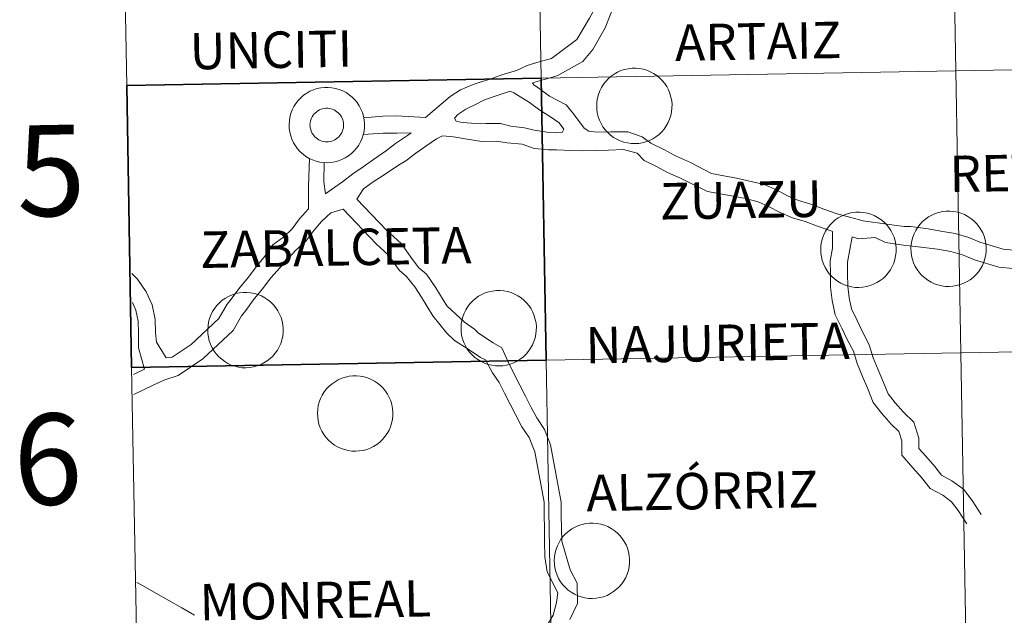
# Model space of a CAD drawing. Units: metres. Extents: x 620168 to 624675, y 4731397 to 4734446.
# Drawn here: x 621027 to 621125, y 4731516 to 4731574 of the extents above; entities that cross this region are included whole.
import ezdxf
from ezdxf.enums import TextEntityAlignment as Align

# ---------------------------------------------------------------- set-up
doc = ezdxf.new("R2010")
doc.units = ezdxf.units.M
doc.header["$MEASUREMENT"] = 0
doc.layers.add('Level 63', color=7, linetype='Continuous', lineweight=0)
doc.styles.add('Arial', font='ARIAL.TTF', dxfattribs={"height": 0.2})

msp = doc.modelspace()

# ---------------------------------------------------------------- linework, layer by layer
at = {"layer": 'Level 63', "linetype": 'Continuous', "lineweight": 0}
for points in [[(621119.31, 4731597.17, -0.24), (621119.81, 4731569.31, -0.24), (621078.83, 4731568.58, -0.24), (621078.33, 4731596.44, -0.24), (621119.31, 4731597.17, -0.24)], [(621160.29, 4731597.9, -0.24), (621160.78, 4731570.04, -0.24), (621119.81, 4731569.31, -0.24), (621119.31, 4731597.17, -0.24), (621160.29, 4731597.9, -0.24)], [(621078.33, 4731596.44, -0.24), (621078.83, 4731568.58, -0.24), (621037.85, 4731567.85, -0.24), (621037.35, 4731595.71, -0.24), (621078.33, 4731596.44, -0.24)], [(621160.78, 4731570.04, -0.24), (621161.28, 4731542.18, -0.24), (621120.3, 4731541.45, -0.24), (621119.81, 4731569.31, -0.24), (621160.78, 4731570.04, -0.24)], [(621119.81, 4731569.31, -0.24), (621120.3, 4731541.45, -0.24), (621079.32, 4731540.72, -0.24), (621078.83, 4731568.58, -0.24), (621119.81, 4731569.31, -0.24)], [(621084.31, 4731565.88, 0.01), (621084.33, 4731566.25, 0.01), (621084.39, 4731566.62, 0.01), (621084.49, 4731566.98, 0.01), (621084.62, 4731567.33, 0.01), (621084.78, 4731567.66, 0.01), (621084.98, 4731567.98, 0.01), (621085.21, 4731568.27, 0.01), (621085.46, 4731568.54, 0.01), (621085.74, 4731568.78, 0.01), (621086.05, 4731568.99, 0.01), (621086.37, 4731569.18, 0.01), (621086.71, 4731569.33, 0.01), (621087.07, 4731569.44, 0.01), (621087.43, 4731569.52, 0.01), (621087.8, 4731569.56, 0.01), (621088.17, 4731569.57, 0.01), (621088.54, 4731569.53, 0.01), (621088.9, 4731569.47, 0.01), (621089.26, 4731569.36, 0.01), (621089.61, 4731569.22, 0.01), (621089.93, 4731569.05, 0.01), (621090.24, 4731568.84, 0.01), (621090.53, 4731568.61, 0.01), (621090.79, 4731568.35, 0.01), (621091.03, 4731568.06, 0.01), (621091.24, 4731567.75, 0.01), (621091.41, 4731567.42, 0.01), (621091.55, 4731567.08, 0.01), (621091.65, 4731566.72, 0.01), (621091.73, 4731566.36, 0.01), (621091.76, 4731565.99, 0.01), (621091.75, 4731565.61, 0.01), (621091.71, 4731565.25, 0.01), (621091.63, 4731564.88, 0.01), (621091.52, 4731564.53, 0.01), (621091.37, 4731564.19, 0.01), (621091.19, 4731563.86, 0.01), (621090.98, 4731563.56, 0.01), (621090.74, 4731563.28, 0.01), (621090.47, 4731563.02, 0.01), (621090.17, 4731562.79, 0.01), (621089.86, 4731562.59, 0.01), (621089.53, 4731562.43, 0.01), (621089.18, 4731562.3, 0.01), (621088.82, 4731562.2, 0.01), (621088.46, 4731562.14, 0.01), (621088.09, 4731562.12, 0.01), (621087.71, 4731562.13, 0.01), (621087.35, 4731562.18, 0.01), (621086.98, 4731562.27, 0.01), (621086.63, 4731562.39, 0.01), (621086.3, 4731562.55, 0.01), (621085.98, 4731562.73, 0.01), (621085.68, 4731562.95, 0.01), (621085.4, 4731563.2, 0.01), (621085.15, 4731563.48, 0.01), (621084.93, 4731563.78, 0.01), (621084.74, 4731564.1, 0.01), (621084.58, 4731564.43, 0.01), (621084.46, 4731564.78, 0.01), (621084.37, 4731565.15, 0.01), (621084.32, 4731565.51, 0.01), (621084.31, 4731565.88, 0.01)], [(621053.91, 4731563.99, 0.01), (621053.93, 4731564.36, 0.01), (621053.99, 4731564.73, 0.01), (621054.08, 4731565.09, 0.01), (621054.21, 4731565.44, 0.01), (621054.38, 4731565.77, 0.01), (621054.58, 4731566.08, 0.01), (621054.81, 4731566.38, 0.01), (621055.06, 4731566.65, 0.01), (621055.34, 4731566.89, 0.01), (621055.65, 4731567.1, 0.01), (621055.97, 4731567.29, 0.01), (621056.31, 4731567.43, 0.01), (621056.66, 4731567.55, 0.01), (621057.03, 4731567.63, 0.01), (621057.4, 4731567.67, 0.01), (621057.77, 4731567.67, 0.01), (621058.14, 4731567.64, 0.01), (621058.5, 4731567.57, 0.01), (621058.86, 4731567.47, 0.01), (621059.2, 4731567.33, 0.01), (621059.53, 4731567.16, 0.01), (621059.84, 4731566.95, 0.01), (621060.13, 4731566.72, 0.01), (621060.39, 4731566.45, 0.01), (621060.63, 4731566.17, 0.01), (621060.83, 4731565.86, 0.01), (621061.01, 4731565.53, 0.01), (621061.15, 4731565.19, 0.01), (621061.25, 4731564.83, 0.01), (621061.32, 4731564.46, 0.01), (621061.36, 4731564.09, 0.01), (621061.35, 4731563.72, 0.01), (621061.31, 4731563.35, 0.01), (621061.23, 4731562.99, 0.01), (621061.12, 4731562.64, 0.01), (621060.97, 4731562.3, 0.01), (621060.79, 4731561.97, 0.01), (621060.58, 4731561.67, 0.01), (621060.33, 4731561.39, 0.01), (621060.07, 4731561.13, 0.01), (621059.77, 4731560.9, 0.01), (621059.46, 4731560.7, 0.01), (621059.13, 4731560.54, 0.01), (621058.78, 4731560.41, 0.01), (621058.42, 4731560.31, 0.01), (621058.05, 4731560.25, 0.01), (621057.68, 4731560.23, 0.01), (621057.31, 4731560.24, 0.01), (621056.94, 4731560.29, 0.01), (621056.58, 4731560.37, 0.01), (621056.23, 4731560.5, 0.01), (621055.89, 4731560.65, 0.01), (621055.57, 4731560.84, 0.01), (621055.28, 4731561.06, 0.01), (621055, 4731561.31, 0.01), (621054.75, 4731561.59, 0.01), (621054.53, 4731561.89, 0.01), (621054.34, 4731562.21, 0.01), (621054.18, 4731562.54, 0.01), (621054.06, 4731562.89, 0.01), (621053.97, 4731563.25, 0.01), (621053.92, 4731563.62, 0.01), (621053.91, 4731563.99, 0.01)], [(621053.91, 4731563.99, 0.01), (621053.93, 4731564.36, 0.01), (621053.99, 4731564.73, 0.01), (621054.08, 4731565.09, 0.01), (621054.21, 4731565.44, 0.01), (621054.38, 4731565.77, 0.01), (621054.58, 4731566.08, 0.01), (621054.81, 4731566.38, 0.01), (621055.06, 4731566.65, 0.01), (621055.34, 4731566.89, 0.01), (621055.65, 4731567.1, 0.01), (621055.97, 4731567.29, 0.01), (621056.31, 4731567.43, 0.01), (621056.66, 4731567.55, 0.01), (621057.03, 4731567.63, 0.01), (621057.4, 4731567.67, 0.01), (621057.77, 4731567.67, 0.01), (621058.14, 4731567.64, 0.01), (621058.5, 4731567.57, 0.01), (621058.86, 4731567.47, 0.01), (621059.2, 4731567.33, 0.01), (621059.53, 4731567.16, 0.01), (621059.84, 4731566.95, 0.01), (621060.13, 4731566.72, 0.01), (621060.39, 4731566.45, 0.01), (621060.63, 4731566.17, 0.01), (621060.83, 4731565.86, 0.01), (621061.01, 4731565.53, 0.01), (621061.15, 4731565.19, 0.01), (621061.25, 4731564.83, 0.01), (621061.32, 4731564.46, 0.01), (621061.36, 4731564.09, 0.01), (621061.35, 4731563.72, 0.01), (621061.31, 4731563.35, 0.01), (621061.23, 4731562.99, 0.01), (621061.12, 4731562.64, 0.01), (621060.97, 4731562.3, 0.01), (621060.79, 4731561.97, 0.01), (621060.58, 4731561.67, 0.01), (621060.33, 4731561.39, 0.01), (621060.07, 4731561.13, 0.01), (621059.77, 4731560.9, 0.01), (621059.46, 4731560.7, 0.01), (621059.13, 4731560.54, 0.01), (621058.78, 4731560.41, 0.01), (621058.42, 4731560.31, 0.01), (621058.05, 4731560.25, 0.01), (621057.68, 4731560.23, 0.01), (621057.31, 4731560.24, 0.01), (621056.94, 4731560.29, 0.01), (621056.58, 4731560.37, 0.01), (621056.23, 4731560.5, 0.01), (621055.89, 4731560.65, 0.01), (621055.57, 4731560.84, 0.01), (621055.28, 4731561.06, 0.01), (621055, 4731561.31, 0.01), (621054.75, 4731561.59, 0.01), (621054.53, 4731561.89, 0.01), (621054.34, 4731562.21, 0.01), (621054.18, 4731562.54, 0.01), (621054.06, 4731562.89, 0.01), (621053.97, 4731563.25, 0.01), (621053.92, 4731563.62, 0.01), (621053.91, 4731563.99, 0.01)], [(621056.01, 4731564.32, 0.01), (621056.06, 4731564.48, 0.01), (621056.12, 4731564.63, 0.01), (621056.19, 4731564.78, 0.01), (621056.28, 4731564.92, 0.01), (621056.39, 4731565.05, 0.01), (621056.5, 4731565.16, 0.01), (621056.63, 4731565.27, 0.01), (621056.76, 4731565.36, 0.01), (621056.91, 4731565.44, 0.01), (621057.06, 4731565.51, 0.01), (621057.22, 4731565.56, 0.01), (621057.38, 4731565.59, 0.01), (621057.55, 4731565.61, 0.01), (621057.71, 4731565.61, 0.01), (621057.88, 4731565.59, 0.01), (621058.04, 4731565.56, 0.01), (621058.2, 4731565.51, 0.01), (621058.35, 4731565.45, 0.01), (621058.49, 4731565.37, 0.01), (621058.63, 4731565.27, 0.01), (621058.76, 4731565.17, 0.01), (621058.87, 4731565.05, 0.01), (621058.98, 4731564.92, 0.01), (621059.07, 4731564.78, 0.01), (621059.14, 4731564.64, 0.01), (621059.2, 4731564.48, 0.01), (621059.25, 4731564.32, 0.01), (621059.28, 4731564.16, 0.01), (621059.29, 4731564, 0.01), (621059.29, 4731563.83, 0.01), (621059.27, 4731563.67, 0.01), (621059.23, 4731563.51, 0.01), (621059.18, 4731563.35, 0.01), (621059.11, 4731563.2, 0.01), (621059.03, 4731563.05, 0.01), (621058.93, 4731562.92, 0.01), (621058.82, 4731562.79, 0.01), (621058.7, 4731562.68, 0.01), (621058.57, 4731562.58, 0.01), (621058.43, 4731562.49, 0.01), (621058.28, 4731562.42, 0.01), (621058.13, 4731562.37, 0.01), (621057.96, 4731562.33, 0.01), (621057.8, 4731562.3, 0.01), (621057.64, 4731562.29, 0.01), (621057.47, 4731562.3, 0.01), (621057.31, 4731562.32, 0.01), (621057.15, 4731562.36, 0.01), (621056.99, 4731562.42, 0.01), (621056.84, 4731562.49, 0.01), (621056.7, 4731562.58, 0.01), (621056.57, 4731562.68, 0.01), (621056.45, 4731562.79, 0.01), (621056.34, 4731562.91, 0.01), (621056.24, 4731563.05, 0.01), (621056.16, 4731563.19, 0.01), (621056.09, 4731563.34, 0.01), (621056.04, 4731563.5, 0.01), (621056, 4731563.66, 0.01), (621055.98, 4731563.82, 0.01), (621055.97, 4731563.99, 0.01), (621055.99, 4731564.15, 0.01), (621056.01, 4731564.32, 0.01)], [(621056.01, 4731564.32, 0.01), (621056.06, 4731564.48, 0.01), (621056.12, 4731564.63, 0.01), (621056.19, 4731564.78, 0.01), (621056.28, 4731564.92, 0.01), (621056.39, 4731565.05, 0.01), (621056.5, 4731565.16, 0.01), (621056.63, 4731565.27, 0.01), (621056.76, 4731565.36, 0.01), (621056.91, 4731565.44, 0.01), (621057.06, 4731565.51, 0.01), (621057.22, 4731565.56, 0.01), (621057.38, 4731565.59, 0.01), (621057.55, 4731565.61, 0.01), (621057.71, 4731565.61, 0.01), (621057.88, 4731565.59, 0.01), (621058.04, 4731565.56, 0.01), (621058.2, 4731565.51, 0.01), (621058.35, 4731565.45, 0.01), (621058.49, 4731565.37, 0.01), (621058.63, 4731565.27, 0.01), (621058.76, 4731565.17, 0.01), (621058.87, 4731565.05, 0.01), (621058.98, 4731564.92, 0.01), (621059.07, 4731564.78, 0.01), (621059.14, 4731564.64, 0.01), (621059.2, 4731564.48, 0.01), (621059.25, 4731564.32, 0.01), (621059.28, 4731564.16, 0.01), (621059.29, 4731564, 0.01), (621059.29, 4731563.83, 0.01), (621059.27, 4731563.67, 0.01), (621059.23, 4731563.51, 0.01), (621059.18, 4731563.35, 0.01), (621059.11, 4731563.2, 0.01), (621059.03, 4731563.05, 0.01), (621058.93, 4731562.92, 0.01), (621058.82, 4731562.79, 0.01), (621058.7, 4731562.68, 0.01), (621058.57, 4731562.58, 0.01), (621058.43, 4731562.49, 0.01), (621058.28, 4731562.42, 0.01), (621058.13, 4731562.37, 0.01), (621057.96, 4731562.33, 0.01), (621057.8, 4731562.3, 0.01), (621057.64, 4731562.29, 0.01), (621057.47, 4731562.3, 0.01), (621057.31, 4731562.32, 0.01), (621057.15, 4731562.36, 0.01), (621056.99, 4731562.42, 0.01), (621056.84, 4731562.49, 0.01), (621056.7, 4731562.58, 0.01), (621056.57, 4731562.68, 0.01), (621056.45, 4731562.79, 0.01), (621056.34, 4731562.91, 0.01), (621056.24, 4731563.05, 0.01), (621056.16, 4731563.19, 0.01), (621056.09, 4731563.34, 0.01), (621056.04, 4731563.5, 0.01), (621056, 4731563.66, 0.01), (621055.98, 4731563.82, 0.01), (621055.97, 4731563.99, 0.01), (621055.99, 4731564.15, 0.01), (621056.01, 4731564.32, 0.01)], [(621106.45, 4731551.67, 0.01), (621106.48, 4731552.04, 0.01), (621106.54, 4731552.41, 0.01), (621106.63, 4731552.76, 0.01), (621106.76, 4731553.11, 0.01), (621106.93, 4731553.45, 0.01), (621107.13, 4731553.76, 0.01), (621107.35, 4731554.05, 0.01), (621107.61, 4731554.32, 0.01), (621107.89, 4731554.57, 0.01), (621108.19, 4731554.78, 0.01), (621108.52, 4731554.96, 0.01), (621108.86, 4731555.11, 0.01), (621109.21, 4731555.22, 0.01), (621109.57, 4731555.3, 0.01), (621109.94, 4731555.35, 0.01), (621110.31, 4731555.35, 0.01), (621110.69, 4731555.32, 0.01), (621111.05, 4731555.25, 0.01), (621111.41, 4731555.14, 0.01), (621111.75, 4731555.01, 0.01), (621112.08, 4731554.83, 0.01), (621112.39, 4731554.63, 0.01), (621112.68, 4731554.39, 0.01), (621112.94, 4731554.13, 0.01), (621113.17, 4731553.84, 0.01), (621113.38, 4731553.53, 0.01), (621113.55, 4731553.21, 0.01), (621113.7, 4731552.86, 0.01), (621113.8, 4731552.5, 0.01), (621113.87, 4731552.14, 0.01), (621113.9, 4731551.77, 0.01), (621113.9, 4731551.4, 0.01), (621113.86, 4731551.03, 0.01), (621113.78, 4731550.67, 0.01), (621113.67, 4731550.31, 0.01), (621113.52, 4731549.97, 0.01), (621113.34, 4731549.65, 0.01), (621113.13, 4731549.34, 0.01), (621112.88, 4731549.06, 0.01), (621112.61, 4731548.8, 0.01), (621112.32, 4731548.58, 0.01), (621112.01, 4731548.38, 0.01), (621111.67, 4731548.21, 0.01), (621111.33, 4731548.08, 0.01), (621110.97, 4731547.98, 0.01), (621110.6, 4731547.92, 0.01), (621110.23, 4731547.9, 0.01), (621109.86, 4731547.91, 0.01), (621109.49, 4731547.96, 0.01), (621109.13, 4731548.05, 0.01), (621108.78, 4731548.17, 0.01), (621108.44, 4731548.33, 0.01), (621108.12, 4731548.52, 0.01), (621107.82, 4731548.74, 0.01), (621107.55, 4731548.99, 0.01), (621107.3, 4731549.26, 0.01), (621107.08, 4731549.56, 0.01), (621106.89, 4731549.88, 0.01), (621106.73, 4731550.22, 0.01), (621106.61, 4731550.57, 0.01), (621106.52, 4731550.93, 0.01), (621106.47, 4731551.3, 0.01), (621106.45, 4731551.67, 0.01)], [(621115.37, 4731551.77, 0.01), (621115.39, 4731552.14, 0.01), (621115.45, 4731552.5, 0.01), (621115.55, 4731552.86, 0.01), (621115.68, 4731553.21, 0.01), (621115.84, 4731553.54, 0.01), (621116.04, 4731553.86, 0.01), (621116.27, 4731554.15, 0.01), (621116.52, 4731554.42, 0.01), (621116.8, 4731554.66, 0.01), (621117.11, 4731554.88, 0.01), (621117.43, 4731555.06, 0.01), (621117.77, 4731555.21, 0.01), (621118.13, 4731555.32, 0.01), (621118.49, 4731555.4, 0.01), (621118.86, 4731555.44, 0.01), (621119.23, 4731555.45, 0.01), (621119.6, 4731555.42, 0.01), (621119.96, 4731555.35, 0.01), (621120.32, 4731555.24, 0.01), (621120.67, 4731555.1, 0.01), (621120.99, 4731554.93, 0.01), (621121.3, 4731554.73, 0.01), (621121.59, 4731554.49, 0.01), (621121.85, 4731554.23, 0.01), (621122.09, 4731553.94, 0.01), (621122.29, 4731553.63, 0.01), (621122.47, 4731553.3, 0.01), (621122.61, 4731552.96, 0.01), (621122.71, 4731552.6, 0.01), (621122.79, 4731552.24, 0.01), (621122.82, 4731551.87, 0.01), (621122.81, 4731551.5, 0.01), (621122.77, 4731551.13, 0.01), (621122.69, 4731550.77, 0.01), (621122.58, 4731550.41, 0.01), (621122.43, 4731550.07, 0.01), (621122.25, 4731549.75, 0.01), (621122.04, 4731549.44, 0.01), (621121.8, 4731549.16, 0.01), (621121.53, 4731548.9, 0.01), (621121.23, 4731548.67, 0.01), (621120.92, 4731548.48, 0.01), (621120.59, 4731548.31, 0.01), (621120.24, 4731548.18, 0.01), (621119.88, 4731548.08, 0.01), (621119.51, 4731548.02, 0.01), (621119.15, 4731548, 0.01), (621118.77, 4731548.01, 0.01), (621118.41, 4731548.06, 0.01), (621118.04, 4731548.15, 0.01), (621117.69, 4731548.27, 0.01), (621117.36, 4731548.43, 0.01), (621117.04, 4731548.62, 0.01), (621116.74, 4731548.84, 0.01), (621116.46, 4731549.09, 0.01), (621116.21, 4731549.36, 0.01), (621115.99, 4731549.66, 0.01), (621115.8, 4731549.98, 0.01), (621115.64, 4731550.32, 0.01), (621115.52, 4731550.67, 0.01), (621115.43, 4731551.03, 0.01), (621115.38, 4731551.4, 0.01), (621115.37, 4731551.77, 0.01)], [(621070.9, 4731543.91, 0.01), (621070.92, 4731544.29, 0.01), (621070.98, 4731544.65, 0.01), (621071.07, 4731545.01, 0.01), (621071.21, 4731545.36, 0.01), (621071.37, 4731545.69, 0.01), (621071.57, 4731546.01, 0.01), (621071.79, 4731546.3, 0.01), (621072.05, 4731546.57, 0.01), (621072.33, 4731546.81, 0.01), (621072.64, 4731547.03, 0.01), (621072.96, 4731547.21, 0.01), (621073.3, 4731547.36, 0.01), (621073.65, 4731547.47, 0.01), (621074.02, 4731547.55, 0.01), (621074.39, 4731547.59, 0.01), (621074.76, 4731547.6, 0.01), (621075.13, 4731547.57, 0.01), (621075.49, 4731547.5, 0.01), (621075.85, 4731547.39, 0.01), (621076.19, 4731547.25, 0.01), (621076.52, 4731547.08, 0.01), (621076.83, 4731546.87, 0.01), (621077.12, 4731546.64, 0.01), (621077.38, 4731546.38, 0.01), (621077.62, 4731546.09, 0.01), (621077.82, 4731545.78, 0.01), (621078, 4731545.45, 0.01), (621078.14, 4731545.11, 0.01), (621078.24, 4731544.75, 0.01), (621078.31, 4731544.39, 0.01), (621078.35, 4731544.02, 0.01), (621078.34, 4731543.65, 0.01), (621078.3, 4731543.28, 0.01), (621078.22, 4731542.91, 0.01), (621078.11, 4731542.56, 0.01), (621077.96, 4731542.22, 0.01), (621077.78, 4731541.89, 0.01), (621077.57, 4731541.59, 0.01), (621077.33, 4731541.31, 0.01), (621077.06, 4731541.05, 0.01), (621076.76, 4731540.82, 0.01), (621076.45, 4731540.63, 0.01), (621076.12, 4731540.46, 0.01), (621075.77, 4731540.33, 0.01), (621075.41, 4731540.23, 0.01), (621075.04, 4731540.17, 0.01), (621074.67, 4731540.15, 0.01), (621074.3, 4731540.16, 0.01), (621073.93, 4731540.21, 0.01), (621073.57, 4731540.3, 0.01), (621073.22, 4731540.42, 0.01), (621072.89, 4731540.58, 0.01), (621072.57, 4731540.77, 0.01), (621072.27, 4731540.99, 0.01), (621071.99, 4731541.23, 0.01), (621071.74, 4731541.51, 0.01), (621071.52, 4731541.81, 0.01), (621071.33, 4731542.13, 0.01), (621071.17, 4731542.46, 0.01), (621071.05, 4731542.81, 0.01), (621070.96, 4731543.18, 0.01), (621070.91, 4731543.54, 0.01), (621070.9, 4731543.91, 0.01)], [(621045.87, 4731543.73, 0.01), (621045.89, 4731544.1, 0.01), (621045.95, 4731544.47, 0.01), (621046.05, 4731544.83, 0.01), (621046.18, 4731545.17, 0.01), (621046.34, 4731545.51, 0.01), (621046.54, 4731545.82, 0.01), (621046.77, 4731546.11, 0.01), (621047.02, 4731546.38, 0.01), (621047.3, 4731546.63, 0.01), (621047.61, 4731546.84, 0.01), (621047.93, 4731547.02, 0.01), (621048.27, 4731547.17, 0.01), (621048.63, 4731547.29, 0.01), (621048.99, 4731547.36, 0.01), (621049.36, 4731547.41, 0.01), (621049.73, 4731547.41, 0.01), (621050.1, 4731547.38, 0.01), (621050.47, 4731547.31, 0.01), (621050.82, 4731547.21, 0.01), (621051.17, 4731547.07, 0.01), (621051.49, 4731546.89, 0.01), (621051.8, 4731546.69, 0.01), (621052.09, 4731546.45, 0.01), (621052.35, 4731546.19, 0.01), (621052.59, 4731545.9, 0.01), (621052.8, 4731545.59, 0.01), (621052.97, 4731545.27, 0.01), (621053.11, 4731544.92, 0.01), (621053.22, 4731544.57, 0.01), (621053.29, 4731544.2, 0.01), (621053.32, 4731543.83, 0.01), (621053.31, 4731543.46, 0.01), (621053.27, 4731543.09, 0.01), (621053.19, 4731542.73, 0.01), (621053.08, 4731542.37, 0.01), (621052.93, 4731542.03, 0.01), (621052.75, 4731541.71, 0.01), (621052.54, 4731541.4, 0.01), (621052.3, 4731541.12, 0.01), (621052.03, 4731540.87, 0.01), (621051.74, 4731540.64, 0.01), (621051.42, 4731540.44, 0.01), (621051.09, 4731540.27, 0.01), (621050.74, 4731540.14, 0.01), (621050.38, 4731540.05, 0.01), (621050.02, 4731539.99, 0.01), (621049.65, 4731539.96, 0.01), (621049.27, 4731539.97, 0.01), (621048.91, 4731540.03, 0.01), (621048.55, 4731540.11, 0.01), (621048.19, 4731540.23, 0.01), (621047.86, 4731540.39, 0.01), (621047.54, 4731540.58, 0.01), (621047.24, 4731540.8, 0.01), (621046.96, 4731541.05, 0.01), (621046.71, 4731541.33, 0.01), (621046.49, 4731541.62, 0.01), (621046.3, 4731541.94, 0.01), (621046.15, 4731542.28, 0.01), (621046.02, 4731542.63, 0.01), (621045.93, 4731542.99, 0.01), (621045.88, 4731543.36, 0.01), (621045.87, 4731543.73, 0.01)], [(621161.28, 4731542.18, -0.24), (621161.77, 4731514.32, -0.24), (621120.79, 4731513.59, -0.24), (621120.3, 4731541.45, -0.24), (621161.28, 4731542.18, -0.24)], [(621079.32, 4731540.72, -0.24), (621079.81, 4731512.86, -0.24), (621038.84, 4731512.13, -0.24), (621038.34, 4731539.99, -0.24), (621079.32, 4731540.72, -0.24)], [(621120.3, 4731541.45, -0.24), (621120.79, 4731513.59, -0.24), (621079.81, 4731512.86, -0.24), (621079.32, 4731540.72, -0.24), (621120.3, 4731541.45, -0.24)], [(621056.71, 4731535.48, 0.01), (621056.73, 4731535.85, 0.01), (621056.79, 4731536.22, 0.01), (621056.89, 4731536.58, 0.01), (621057.02, 4731536.93, 0.01), (621057.19, 4731537.26, 0.01), (621057.38, 4731537.57, 0.01), (621057.61, 4731537.87, 0.01), (621057.87, 4731538.14, 0.01), (621058.15, 4731538.38, 0.01), (621058.45, 4731538.59, 0.01), (621058.77, 4731538.78, 0.01), (621059.11, 4731538.93, 0.01), (621059.47, 4731539.04, 0.01), (621059.83, 4731539.12, 0.01), (621060.2, 4731539.16, 0.01), (621060.57, 4731539.17, 0.01), (621060.94, 4731539.13, 0.01), (621061.31, 4731539.06, 0.01), (621061.66, 4731538.96, 0.01), (621062.01, 4731538.82, 0.01), (621062.34, 4731538.65, 0.01), (621062.65, 4731538.44, 0.01), (621062.93, 4731538.21, 0.01), (621063.2, 4731537.94, 0.01), (621063.43, 4731537.66, 0.01), (621063.64, 4731537.35, 0.01), (621063.81, 4731537.02, 0.01), (621063.95, 4731536.68, 0.01), (621064.06, 4731536.32, 0.01), (621064.13, 4731535.95, 0.01), (621064.16, 4731535.58, 0.01), (621064.16, 4731535.21, 0.01), (621064.11, 4731534.84, 0.01), (621064.04, 4731534.48, 0.01), (621063.92, 4731534.13, 0.01), (621063.78, 4731533.79, 0.01), (621063.59, 4731533.46, 0.01), (621063.38, 4731533.16, 0.01), (621063.14, 4731532.87, 0.01), (621062.87, 4731532.62, 0.01), (621062.58, 4731532.39, 0.01), (621062.26, 4731532.19, 0.01), (621061.93, 4731532.03, 0.01), (621061.58, 4731531.89, 0.01), (621061.23, 4731531.8, 0.01), (621060.86, 4731531.74, 0.01), (621060.49, 4731531.71, 0.01), (621060.12, 4731531.73, 0.01), (621059.75, 4731531.78, 0.01), (621059.39, 4731531.87, 0.01), (621059.04, 4731531.99, 0.01), (621058.7, 4731532.14, 0.01), (621058.38, 4731532.33, 0.01), (621058.08, 4731532.55, 0.01), (621057.81, 4731532.8, 0.01), (621057.56, 4731533.08, 0.01), (621057.33, 4731533.38, 0.01), (621057.15, 4731533.7, 0.01), (621056.99, 4731534.03, 0.01), (621056.86, 4731534.38, 0.01), (621056.78, 4731534.74, 0.01), (621056.73, 4731535.11, 0.01), (621056.71, 4731535.48, 0.01)], [(621080.11, 4731520.93, 0.01), (621080.14, 4731521.3, 0.01), (621080.19, 4731521.67, 0.01), (621080.29, 4731522.03, 0.01), (621080.42, 4731522.37, 0.01), (621080.59, 4731522.71, 0.01), (621080.78, 4731523.02, 0.01), (621081.01, 4731523.31, 0.01), (621081.27, 4731523.58, 0.01), (621081.55, 4731523.83, 0.01), (621081.85, 4731524.04, 0.01), (621082.18, 4731524.22, 0.01), (621082.52, 4731524.37, 0.01), (621082.87, 4731524.49, 0.01), (621083.23, 4731524.56, 0.01), (621083.6, 4731524.61, 0.01), (621083.97, 4731524.61, 0.01), (621084.34, 4731524.58, 0.01), (621084.71, 4731524.51, 0.01), (621085.07, 4731524.41, 0.01), (621085.41, 4731524.27, 0.01), (621085.74, 4731524.09, 0.01), (621086.05, 4731523.89, 0.01), (621086.34, 4731523.65, 0.01), (621086.6, 4731523.39, 0.01), (621086.83, 4731523.1, 0.01), (621087.04, 4731522.79, 0.01), (621087.21, 4731522.47, 0.01), (621087.35, 4731522.12, 0.01), (621087.46, 4731521.77, 0.01), (621087.53, 4731521.4, 0.01), (621087.56, 4731521.03, 0.01), (621087.56, 4731520.66, 0.01), (621087.52, 4731520.29, 0.01), (621087.44, 4731519.93, 0.01), (621087.33, 4731519.57, 0.01), (621087.18, 4731519.23, 0.01), (621087, 4731518.91, 0.01), (621086.78, 4731518.6, 0.01), (621086.54, 4731518.32, 0.01), (621086.27, 4731518.07, 0.01), (621085.98, 4731517.84, 0.01), (621085.67, 4731517.64, 0.01), (621085.33, 4731517.47, 0.01), (621084.99, 4731517.34, 0.01), (621084.63, 4731517.25, 0.01), (621084.26, 4731517.18, 0.01), (621083.89, 4731517.16, 0.01), (621083.52, 4731517.17, 0.01), (621083.15, 4731517.22, 0.01), (621082.79, 4731517.31, 0.01), (621082.44, 4731517.43, 0.01), (621082.1, 4731517.59, 0.01), (621081.78, 4731517.78, 0.01), (621081.48, 4731518, 0.01), (621081.21, 4731518.25, 0.01), (621080.96, 4731518.52, 0.01), (621080.74, 4731518.82, 0.01), (621080.55, 4731519.14, 0.01), (621080.39, 4731519.48, 0.01), (621080.27, 4731519.83, 0.01), (621080.18, 4731520.19, 0.01), (621080.13, 4731520.56, 0.01), (621080.11, 4731520.93, 0.01)]]:
    msp.add_polyline3d(points, close=True, dxfattribs=at)
for points in [[(621037.85, 4731567.85, -0.24), (621078.83, 4731568.58, -0.24), (621078.33, 4731596.44, -0.24), (621037.35, 4731595.71, -0.24)], [(621037.35, 4731595.71, -0.24), (621037.85, 4731567.85, -0.24)], [(621089.14, 4731581.24, 0.01), (621088.29, 4731580.24, 0.01), (621087.55, 4731579.29, 0.01), (621086.99, 4731578.22, 0.01), (621086.53, 4731577.18, 0.01), (621086.14, 4731576.05, 0.01), (621085.15, 4731573.55, 0.01), (621083.92, 4731571.43, 0.01), (621082.95, 4731570.23, 0.01), (621080.41, 4731568.82, 0.01), (621079.13, 4731568.46, 0.01), (621077.96, 4731568.11, 0.01), (621078.09, 4731567.91, 0.01)], [(621084.49, 4731576.83, 0.01), (621084.41, 4731576.59, 0.01), (621084.11, 4731575.47, 0.01), (621083.61, 4731574.51, 0.01), (621082.36, 4731572.39, 0.01), (621079.85, 4731570.54, 0.01), (621078.62, 4731570.19, 0.01), (621077.44, 4731569.84, 0.01), (621076.38, 4731569.34, 0.01), (621074.94, 4731568.91, 0.01), (621073.69, 4731568.46, 0.01), (621072.99, 4731568.24, 0.01), (621072.11, 4731567.95, 0.01), (621070.86, 4731567.42, 0.01), (621069.83, 4731566.78, 0.01), (621067.38, 4731564.69, 0.01)], [(621083.08, 4731563.65, 0.01), (621082.02, 4731565.05, 0.01), (621081.28, 4731565.96, 0.01), (621079.65, 4731566.82, 0.01), (621078.63, 4731567.57, 0.01), (621078.09, 4731567.91, 0.01)], [(621076.13, 4731567.12, 0.01), (621075.75, 4731567.29, 0.01), (621074.18, 4731566.76, 0.01), (621073.16, 4731566.42, 0.01), (621072.39, 4731566.02, 0.01), (621071.39, 4731565.51, 0.01), (621070.57, 4731565.01, 0.01)], [(621081.05, 4731563.55, 0.01), (621080.61, 4731564.18, 0.01), (621079.73, 4731564.75, 0.01), (621078.69, 4731565.43, 0.01), (621077.67, 4731566.18, 0.01), (621076.13, 4731567.12, 0.01)], [(621081.05, 4731563.55, 0.01), (621080.88, 4731563.23, 0.01), (621080.21, 4731563.19, 0.01), (621079.37, 4731563.26, 0.01), (621078.12, 4731563.43, 0.01), (621077.17, 4731563.69, 0.01), (621075.82, 4731563.85, 0.01), (621074.81, 4731564.09, 0.01), (621073.34, 4731564.1, 0.01), (621071.95, 4731564.13, 0.01), (621071.02, 4731564.19, 0.01), (621070.42, 4731564.34, 0.01), (621070.27, 4731564.64, 0.01), (621070.57, 4731565.01, 0.01)], [(621067.38, 4731564.69, 0.01), (621064.52, 4731564.85, 0.01), (621063.17, 4731564.83, 0.01), (621061.28, 4731564.65, 0.01)], [(621065.97, 4731563.17, 0.01), (621065.6, 4731562.93, 0.01), (621065.42, 4731562.78, 0.01), (621064.41, 4731562.12, 0.01), (621063.54, 4731561.44, 0.01), (621062.26, 4731560.54, 0.01), (621061.21, 4731559.82, 0.01), (621060.19, 4731559.12, 0.01), (621059.18, 4731558.34, 0.01), (621058.1, 4731557.58, 0.01), (621057.49, 4731557.14, 0.01)], [(621065.97, 4731563.17, 0.01), (621064.54, 4731563.16, 0.01), (621063.19, 4731563.14, 0.01), (621061.23, 4731563.02, 0.01)], [(621125.55, 4731551.59, 0.01), (621124.5, 4731551.68, 0.01), (621122.17, 4731552.37, 0.01), (621121.08, 4731552.84, 0.01), (621119.73, 4731553.23, 0.01), (621118.32, 4731553.47, 0.01), (621117.08, 4731553.7, 0.01), (621115.33, 4731553.92, 0.01), (621114.7, 4731553.92, 0.01), (621113, 4731554.16, 0.01), (621110.65, 4731554.48, 0.01), (621109.43, 4731554.83, 0.01), (621108.08, 4731555.18, 0.01), (621106.76, 4731555.65, 0.01), (621105.49, 4731556.14, 0.01), (621104.25, 4731556.49, 0.01), (621103.22, 4731556.93, 0.01), (621102.09, 4731557.54, 0.01), (621100.87, 4731558.07, 0.01), (621098.12, 4731558.69, 0.01), (621096.87, 4731558.92, 0.01), (621095.66, 4731559.15, 0.01), (621093.57, 4731560.25, 0.01), (621092.11, 4731560.9, 0.01), (621091, 4731561.5, 0.01), (621089.66, 4731562.15, 0.01), (621088.79, 4731562.79, 0.01), (621087.4, 4731563.27, 0.01), (621085.71, 4731563.28, 0.01), (621084.38, 4731563.26, 0.01), (621083.54, 4731563.35, 0.01), (621083.08, 4731563.65, 0.01)], [(621069.07, 4731562.89, 0.01), (621068.48, 4731562.58, 0.01), (621067.41, 4731561.85, 0.01), (621066.43, 4731561.18, 0.01), (621065.45, 4731560.42, 0.01), (621064.72, 4731559.99, 0.01), (621063.19, 4731558.98, 0.01), (621062.23, 4731558.33, 0.01), (621061.25, 4731557.66, 0.01), (621060.61, 4731556.64, 0.01)], [(621107.62, 4731553.43, 0.01), (621107.56, 4731553.45, 0.01), (621106.13, 4731553.95, 0.01), (621104.91, 4731554.42, 0.01), (621103.65, 4731554.78, 0.01), (621102.43, 4731555.3, 0.01), (621101.3, 4731555.91, 0.01), (621100.28, 4731556.35, 0.01), (621099.01, 4731556.68, 0.01), (621097.79, 4731556.91, 0.01), (621096.54, 4731557.14, 0.01), (621095.27, 4731557.38, 0.01), (621092.6, 4731558.71, 0.01), (621091.31, 4731559.27, 0.01), (621090.17, 4731559.89, 0.01), (621089.01, 4731560.45, 0.01), (621088.31, 4731561.18, 0.01), (621086.96, 4731561.54, 0.01), (621085.47, 4731561.47, 0.01), (621084.31, 4731561.45, 0.01), (621082.89, 4731561.41, 0.01), (621081.75, 4731561.43, 0.01), (621080.32, 4731561.5, 0.01), (621079.56, 4731561.49, 0.01), (621078.14, 4731561.63, 0.01), (621076.94, 4731562.05, 0.01), (621075.47, 4731562.2, 0.01), (621074.41, 4731562.35, 0.01), (621072.95, 4731562.33, 0.01), (621071.51, 4731562.55, 0.01), (621070.16, 4731562.78, 0.01), (621069.07, 4731562.89, 0.01)], [(621055.91, 4731560.66, 0.01), (621055.83, 4731557.92, 0.01), (621055.83, 4731555.78, 0.01)], [(621057.37, 4731560.25, 0.01), (621057.35, 4731558.35, 0.01), (621057.49, 4731557.14, 0.01)], [(621081.65, 4731515.07, 0.01), (621082.4, 4731516.66, 0.01), (621082.37, 4731518.69, 0.01), (621081.7, 4731520, 0.01), (621080.85, 4731522.83, 0.01), (621080.83, 4731524.12, 0.01), (621080.81, 4731525.41, 0.01), (621080.8, 4731526.69, 0.01), (621079.74, 4731532.35, 0.01), (621079.15, 4731533.87, 0.01), (621078.38, 4731535, 0.01), (621077.83, 4731536.05, 0.01), (621077.27, 4731537.15, 0.01), (621076.7, 4731538.24, 0.01), (621076.11, 4731539.39, 0.01), (621075.54, 4731540.63, 0.01), (621074.92, 4731541.94, 0.01), (621074.06, 4731542.42, 0.01), (621072.63, 4731543.39, 0.01), (621072.24, 4731543.77, 0.01), (621071.24, 4731544.47, 0.01), (621069.51, 4731546.08, 0.01), (621068.41, 4731547.85, 0.01), (621067.5, 4731549.23, 0.01), (621066.73, 4731549.85, 0.01), (621066.2, 4731550.53, 0.01), (621064.98, 4731552.25, 0.01), (621063.53, 4731553.55, 0.01), (621060.61, 4731556.64, 0.01)], [(621055.83, 4731555.78, 0.01), (621055.81, 4731555.67, 0.01), (621054.93, 4731554.67, 0.01), (621054.21, 4731553.69, 0.01), (621053.38, 4731552.92, 0.01), (621052.31, 4731552.1, 0.01), (621051.5, 4731550.99, 0.01), (621050.68, 4731549.97, 0.01), (621049.85, 4731548.87, 0.01), (621048.93, 4731547.76, 0.01), (621048.19, 4731546.73, 0.01), (621047.78, 4731546.24, 0.01)], [(621059.25, 4731555.63, 0.01), (621058.04, 4731555.29, 0.01), (621057.11, 4731554.41, 0.01), (621056.34, 4731553.54, 0.01), (621055.56, 4731552.48, 0.01), (621054.55, 4731551.54, 0.01), (621052.1, 4731548.86, 0.01), (621051.27, 4731547.75, 0.01), (621050.36, 4731546.65, 0.01), (621049.62, 4731545.63, 0.01), (621049.19, 4731545.1, 0.01)], [(621077.42, 4731511.11, 0.01), (621080.01, 4731515.51, 0.01), (621080.35, 4731516.75, 0.01), (621080.48, 4731517.72, 0.01), (621079.41, 4731519.8, 0.01), (621079.18, 4731521.28, 0.01), (621079.16, 4731522.81, 0.01), (621079.14, 4731524.1, 0.01), (621079.13, 4731525.38, 0.01), (621079.11, 4731526.67, 0.01), (621078.2, 4731531.66, 0.01), (621077.65, 4731533.07, 0.01), (621076.92, 4731534.13, 0.01), (621076.33, 4731535.27, 0.01), (621075.77, 4731536.37, 0.01), (621075.2, 4731537.47, 0.01), (621074.66, 4731538.52, 0.01), (621074.01, 4731539.47, 0.01), (621073.32, 4731540.76, 0.01), (621072.82, 4731540.98, 0.01), (621071.6, 4731541.79, 0.01), (621070.27, 4731542.66, 0.01), (621069.48, 4731543.39, 0.01), (621068.12, 4731545.11, 0.01), (621066.98, 4731546.94, 0.01), (621066.32, 4731547.95, 0.01), (621065.48, 4731549.01, 0.01), (621064.81, 4731549.57, 0.01), (621063.71, 4731551.12, 0.01), (621062.5, 4731552.21, 0.01), (621059.25, 4731555.63, 0.01)], [(621120.91, 4731524.54, 0.01), (621120.04, 4731525.87, 0.01), (621119.37, 4731526.73, 0.01), (621118.51, 4731527.36, 0.01), (621117.28, 4731528.03, 0.01), (621116.43, 4731529.13, 0.01), (621115.57, 4731530.09, 0.01), (621114.47, 4731531.31, 0.01), (621114.46, 4731532.75, 0.01), (621114.17, 4731533.67, 0.01), (621113.42, 4731534.4, 0.01), (621112.5, 4731535.43, 0.01), (621111.65, 4731536.53, 0.01), (621111.1, 4731537.87, 0.01), (621110.58, 4731539.11, 0.01), (621110.06, 4731540.38, 0.01), (621109.68, 4731541.59, 0.01), (621109.07, 4731542.77, 0.01), (621108.55, 4731543.89, 0.01), (621107.87, 4731545.21, 0.01), (621107.58, 4731546.6, 0.01), (621107.43, 4731547.92, 0.01), (621107.41, 4731549.21, 0.01), (621107.4, 4731550.53, 0.01), (621107.63, 4731551.78, 0.01), (621107.62, 4731553.43, 0.01)], [(621122.32, 4731525.46, 0.01), (621121.41, 4731526.85, 0.01), (621120.56, 4731527.95, 0.01), (621119.42, 4731528.79, 0.01), (621118.4, 4731529.34, 0.01), (621117.73, 4731530.21, 0.01), (621116.83, 4731531.22, 0.01), (621116.15, 4731531.97, 0.01), (621116.14, 4731533.02, 0.01), (621115.65, 4731534.58, 0.01), (621114.64, 4731535.57, 0.01), (621113.8, 4731536.51, 0.01), (621113.13, 4731537.38, 0.01), (621112.66, 4731538.51, 0.01), (621112.14, 4731539.75, 0.01), (621111.65, 4731540.96, 0.01), (621111.25, 4731542.23, 0.01), (621110.59, 4731543.51, 0.01), (621110.07, 4731544.63, 0.01), (621109.48, 4731545.78, 0.01), (621109.25, 4731546.87, 0.01), (621109.12, 4731548.03, 0.01), (621109.1, 4731549.23, 0.01), (621109.09, 4731550.39, 0.01), (621109.32, 4731551.64, 0.01), (621109.56, 4731552.91, 0.01)], [(621130.07, 4731550.28, 0.01), (621128.91, 4731549.88, 0.01), (621127.73, 4731549.61, 0.01), (621125.49, 4731549.77, 0.01), (621124.05, 4731549.9, 0.01), (621121.64, 4731550.63, 0.01), (621120.48, 4731551.13, 0.01), (621119.33, 4731551.46, 0.01), (621118, 4731551.69, 0.01), (621115.52, 4731551.99, 0.01), (621114.85, 4731552.06, 0.01), (621112.86, 4731552.36, 0.01), (621111.85, 4731552.83, 0.01), (621110.23, 4731552.72, 0.01), (621109.56, 4731552.91, 0.01)], [(621041.74, 4731540.93, 0.01), (621040.8, 4731542.48, 0.01), (621040.7, 4731543.4, 0.01), (621040.68, 4731544.75, 0.01), (621040.37, 4731546.18, 0.01), (621039.79, 4731547.46, 0.01), (621038.93, 4731548.72, 0.01), (621038.36, 4731549.27, 0.01)], [(621039.6, 4731539.83, 0.01), (621039.03, 4731541.94, 0.01), (621039.01, 4731543.38, 0.01), (621038.99, 4731544.56, 0.01), (621038.76, 4731545.65, 0.01), (621038.41, 4731546.43, 0.01)], [(621047.78, 4731546.24, 0.01), (621046.97, 4731544.83, 0.01), (621044.23, 4731542.27, 0.01), (621042.34, 4731541.02, 0.01), (621041.74, 4731540.93, 0.01)], [(621049.19, 4731545.1, 0.01), (621048.37, 4731543.66, 0.01), (621045.37, 4731540.85, 0.01), (621042.94, 4731539.19, 0.01), (621041.61, 4731538.77, 0.01), (621040.55, 4731538.28, 0.01), (621038.55, 4731537.31, 0.01)], [(621038.84, 4731512.13, -0.24), (621079.81, 4731512.86, -0.24), (621079.32, 4731540.72, -0.24), (621038.34, 4731539.99, -0.24)], [(621038.34, 4731539.99, -0.24), (621038.84, 4731512.13, -0.24)], [(621039.6, 4731539.83, 0.01), (621038.52, 4731539.3, 0.01)], [(621038.84, 4731518.73, 0.01), (621039.4, 4731518.45, 0.01), (621040.73, 4731517.7, 0.01), (621042.01, 4731516.97, 0.01), (621043.29, 4731516.24, 0.01), (621044.57, 4731515.52, 0.01)]]:
    msp.add_polyline3d(points, dxfattribs=at)
at = {"layer": 'Level 63', "linetype": 'Continuous', "lineweight": 30}
msp.add_polyline3d([(621078.83, 4731568.58, -0.24), (621079.32, 4731540.72, -0.24), (621038.34, 4731539.99, -0.24), (621037.85, 4731567.85, -0.24), (621078.83, 4731568.58, -0.24)], close=True, dxfattribs=at)
for points in [[(621038.34, 4731539.99, -0.24), (621079.32, 4731540.72, -0.24), (621078.83, 4731568.58, -0.24), (621037.85, 4731567.85, -0.24)], [(621037.85, 4731567.85, -0.24), (621038.34, 4731539.99, -0.24)]]:
    msp.add_polyline3d(points, dxfattribs=at)

# ---------------------------------------------------------------- texts
at = {"layer": 'Level 63', "linetype": 'Continuous', "lineweight": 0, "style": 'Arial'}
for s, height, p in [('ARTAIZ', 3.605, (621100.266, 4731572.233, 0.01)), ('UNCITI', 3.605, (621052.106, 4731571.383, 0.01)), ('5', 9, (621030.364, 4731559.459, -0.24)), ('RETA', 3.605, (621125.16, 4731559.22, 0.01)), ('ZUAZU', 3.605, (621098.558, 4731556.551, 0.01)), ('ZABALCETA', 3.605, (621058.51, 4731551.859, 0.01)), ('NAJURIETA', 3.605, (621096.26, 4731542.419, 0.01)), ('6', 9, (621030.054, 4731530.929, -0.24)), ('ALZÓRRIZ', 3.605, (621094.752, 4731527.787, 0.01)), ('MONREAL', 3.605, (621056.494, 4731516.995, 0.01))]:
    msp.add_text(s, height=height, rotation=1.01975, dxfattribs=at).set_placement(p, align=Align.MIDDLE_CENTER)

doc.saveas('drawing.dxf')
